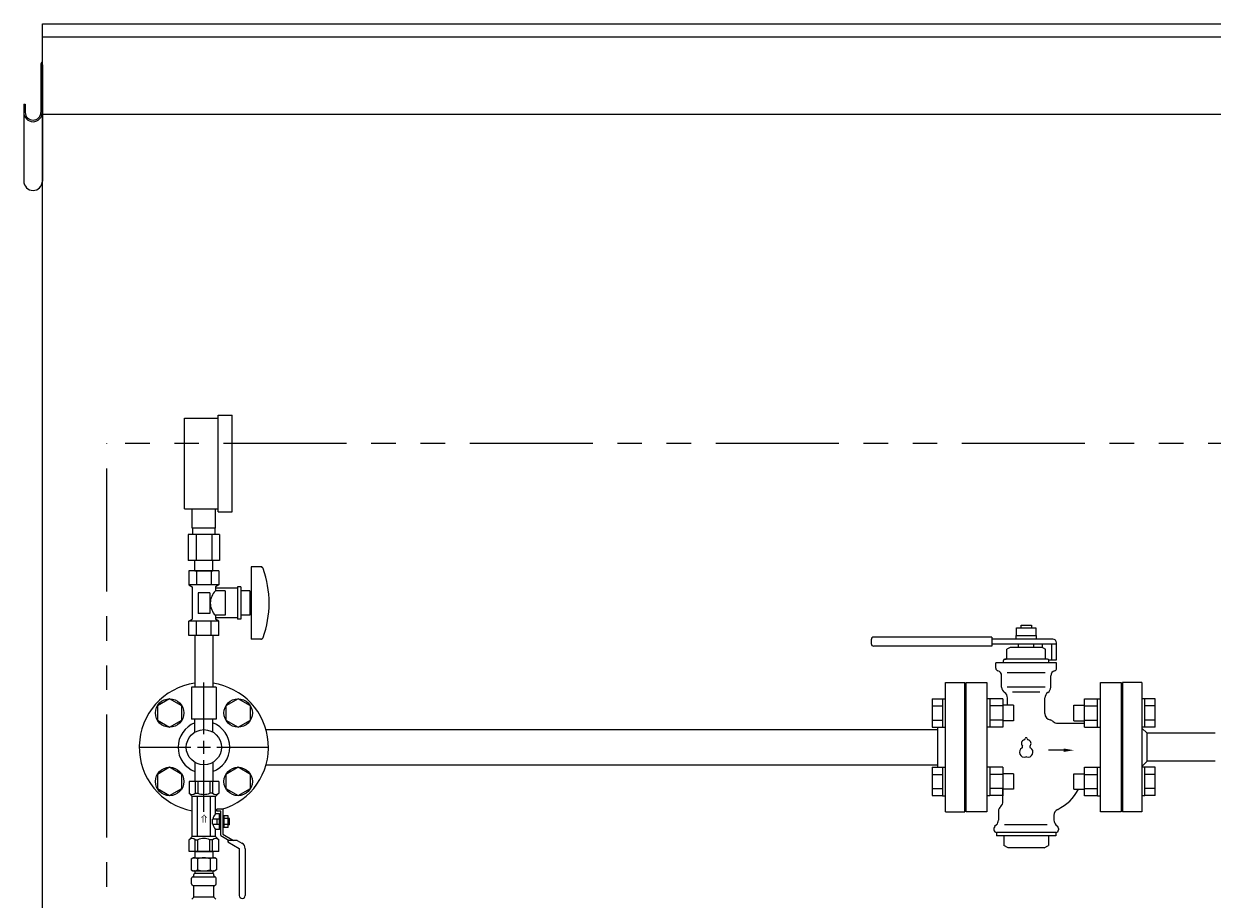
# Model space of a CAD drawing. Units: millimetres. Extents: x 7320 to 16615, y 7374 to 12483.
# Drawn here: x 14290 to 15210, y 8856 to 9534 of the extents above; entities that cross this region are included whole.
import ezdxf

# ---------------------------------------------------------------- set-up
doc = ezdxf.new("R2010")
doc.units = ezdxf.units.MM
doc.linetypes.add('PHANTOM', pattern=[63.5, 31.75, -6.35, 6.35, -6.35, 6.35, -6.35])
doc.linetypes.add('実線', pattern=[0])
for name, color, linetype in [('0002_1_01', 7, 'Continuous'), ('1', 7, 'Continuous'), ('HI_VB', 7, 'Continuous'), ('Layer0002', 7, 'Continuous'), ('ガス管', 7, 'Continuous')]:
    doc.layers.add(name, color=color, linetype=linetype)
doc.styles.add('MtXpl__', font='txt')

msp = doc.modelspace()

# ---------------------------------------------------------------- linework, layer by layer
at = {"color": 7, "linetype": 'Continuous', "lineweight": 25}
for p, q in [((14304.71, 9533.87), (15304.71, 9533.87)), ((14304.71, 7379.87), (14304.71, 9533.87)), ((14304.71, 9523.87), (16304.71, 9523.87)), ((14304.71, 9463.87), (15304.71, 9463.87))]:
    msp.add_line(p, q, dxfattribs=at)
at = {"color": 7, "linetype": 'PHANTOM', "lineweight": 9, "ltscale": 3}
for p in [(14354.71, 7379.87), (16254.71, 9208.87)]:
    msp.add_line(p, (14354.71, 9208.87), dxfattribs=at)
at = {"layer": '0002_1_01', "color": 7, "linetype": 'Continuous', "lineweight": 9}
for p, q in [((15155.71, 9023.87), (15140.71, 9023.87)), ((15140.71, 9023.87), (15140.71, 8923.87)), ((15155.71, 9023.87), (15155.71, 8923.87)), ((15140.71, 9002.87), (15139.71, 9002.87)), ((15139.71, 9002.87), (15139.71, 8944.87)), ((15155.71, 8988.72), (15159.71, 8984.72)), ((15159.71, 8963.02), (15159.71, 8984.72)), ((15212.48, 8984.72), (15159.71, 8984.72)), ((15155.71, 8959.02), (15159.71, 8963.02)), ((15212.48, 8963.02), (15159.71, 8963.02)), ((15140.71, 8944.87), (15139.71, 8944.87)), ((15155.71, 8923.87), (15140.71, 8923.87))]:
    msp.add_line(p, q, dxfattribs=at)
at = {"layer": '1', "color": 3, "linetype": 'Continuous', "lineweight": 9}
for p, q in [((15003.71, 9023.87), (15018.71, 9023.87)), ((15003.71, 8923.87), (15003.71, 9023.87)), ((15018.71, 8923.87), (15018.71, 9023.87)), ((15018.71, 9002.87), (15019.71, 9002.87)), ((15019.71, 8944.87), (15019.71, 9002.87)), ((15139.71, 9002.87), (15139.71, 8944.87)), ((14477.82, 8987.47), (14997.71, 8987.47)), ((14477.82, 8960.27), (14997.71, 8960.27)), ((15018.71, 8944.87), (15019.71, 8944.87)), ((15003.71, 8923.87), (15018.71, 8923.87))]:
    msp.add_line(p, q, dxfattribs=at)
at = {"layer": 'HI_VB', "color": 3, "linetype": 'Continuous', "lineweight": 9}
for p, q in [((15058.71, 9066.32), (15073.71, 9066.32)), ((15058.71, 9060.32), (15058.71, 9066.32)), ((15062.21, 9068.37), (15070.21, 9068.37)), ((15062.21, 9066.32), (15062.21, 9068.37)), ((15070.21, 9068.37), (15070.21, 9066.32)), ((15073.71, 9066.32), (15073.71, 9060.32)), ((14946.21, 9057.12), (14946.21, 9054.12)), ((15039.71, 9059.12), (14948.21, 9059.12)), ((15039.71, 9052.12), (14948.21, 9052.12)), ((15039.71, 9059.12), (15039.71, 9052.12)), ((15086.71, 9057.62), (15039.71, 9057.62)), ((15089.71, 9053.62), (15039.71, 9053.62)), ((15058.51, 9060.32), (15073.91, 9060.32)), ((15058.51, 9057.62), (15058.51, 9060.32)), ((15072.21, 9053.62), (15060.21, 9053.62)), ((15060.21, 9051.12), (15060.21, 9053.62)), ((15072.21, 9051.12), (15072.21, 9053.62)), ((15073.91, 9060.32), (15073.91, 9057.62)), ((15078.53, 9053.62), (15078.53, 9051.12)), ((15085.71, 9053.62), (15085.71, 9041.62)), ((15089.71, 9041.62), (15089.71, 9054.62)), ((15053.71, 9051.12), (15051.21, 9049.68)), ((15051.21, 9042.62), (15051.21, 9049.68)), ((15078.71, 9051.12), (15053.71, 9051.12)), ((15078.71, 9051.12), (15081.21, 9049.68)), ((15081.21, 9042.62), (15081.21, 9049.68)), ((15042.71, 9035.04), (15042.71, 9039.12)), ((15089.71, 9039.12), (15042.71, 9039.12)), ((15048.71, 9039.12), (15048.71, 9041.12)), ((15049.71, 9042.12), (15050.71, 9042.12)), ((15082.71, 9042.12), (15049.71, 9042.12)), ((15082.71, 9042.12), (15081.71, 9042.12)), ((15083.57, 9041.62), (15089.71, 9041.62)), ((15083.71, 9039.12), (15083.71, 9041.12)), ((15089.71, 9035.04), (15089.71, 9039.12)), ((15047.21, 9020.37), (15047.21, 9029.23)), ((15085.21, 9020.37), (15085.21, 9029.23)), ((15051.71, 9006.39), (15051.71, 9012.02)), ((15080.71, 8999.87), (15080.71, 9012.02)), ((15090.54, 8992.37), (15111.41, 8992.37)), ((15048.21, 8931.87), (15048.21, 8941.35)), ((15044.71, 8924.27), (15044.71, 8917.44)), ((15043.24, 8913.9), (15041.79, 8912.45)), ((15087.71, 8921.26), (15087.71, 8917.44)), ((15089.17, 8913.9), (15090.62, 8912.45)), ((15041.21, 8911.04), (15041.21, 8909.87)), ((15043.21, 8907.87), (15043.21, 8905.37)), ((15089.21, 8907.87), (15043.21, 8907.87)), ((15089.21, 8905.37), (15043.21, 8905.37)), ((15048.89, 8905.37), (15048.89, 8897.79)), ((15083.53, 8905.37), (15083.53, 8897.79)), ((15089.21, 8907.87), (15089.21, 8905.37)), ((15091.21, 8911.04), (15091.21, 8909.87)), ((15052.21, 8895.87), (15048.89, 8897.79)), ((15080.21, 8895.87), (15052.21, 8895.87)), ((15080.21, 8895.87), (15083.53, 8897.79))]:
    msp.add_line(p, q, dxfattribs=at)
at = {"layer": 'HI_VB', "color": 3, "lineweight": 9}
for p, q in [((15081, 9031.49), (15051.42, 9031.49)), ((15019.71, 8923.87), (15019.71, 9023.87)), ((15019.71, 9023.87), (15035.71, 9023.87)), ((15035.71, 9023.87), (15035.71, 8923.87)), ((15081, 9020.37), (15051.42, 9020.37)), ((15076.73, 9016.54), (15055.68, 9016.54)), ((15123.71, 8923.87), (15123.71, 9023.87)), ((15123.71, 9023.87), (15139.71, 9023.87)), ((15139.71, 9023.87), (15139.71, 8923.87)), ((15035.71, 8923.87), (15019.71, 8923.87)), ((15139.71, 8923.87), (15123.71, 8923.87)), ((15082.5, 8913.9), (15049.39, 8913.9))]:
    msp.add_line(p, q, dxfattribs=at)
at = {"layer": 'HI_VB', "color": 3, "linetype": 'ByBlock', "lineweight": -2}
msp.add_line((15095.21, 8971.55), (15083.4, 8971.55), dxfattribs=at)
at = {"layer": 'HI_VB', "color": 3, "linetype": 'Continuous', "lineweight": 9}
for centre, radius, start, end in [((14948.21, 9057.12), 2, 90, 180), ((14948.21, 9054.12), 2, 180, 270), ((15086.71, 9054.62), 3, 0, 90), ((15050.71, 9042.62), 0.5, 270, 0), ((15081.71, 9042.62), 0.5, 180, 270), ((15044.71, 9035.04), 2, 180.00002, 255.52244), ((15049.71, 9041.12), 1, 90, 180), ((15082.71, 9041.12), 1, 0, 90), ((15087.71, 9035.04), 2, 284.47756, 359.99998), ((15043.21, 9029.23), 4, 0, 75.52249), ((15089.21, 9029.23), 4, 104.47751, 180), ((15052.21, 9020.37), 5, 180, 236.63299), ((15046.71, 9012.02), 5, 0, 56.63299), ((15085.71, 9012.02), 5, 123.36701, 180), ((15080.21, 9020.37), 5, 303.36701, 0), ((15085.71, 8999.87), 5, 180, 258.46304), ((15083.71, 8990.07), 5, 46.86931, 78.46298), ((15090.54, 8997.37), 5, 226.86935, 269.99998), ((15075.51, 8957.37), 35, 295.46561, 332.76672), ((15049.71, 8924.27), 5, 130.5416, 180), ((15043.21, 8931.87), 5, 310.5416, 0), ((15092.71, 8921.26), 5, 115.4656, 180), ((15039.71, 8917.44), 5, 315, 0), ((15092.71, 8917.44), 5, 180, 225), ((15043.21, 8911.04), 2, 135, 180), ((15043.21, 8909.87), 2, 180, 270), ((15089.21, 8909.87), 2, 270, 0), ((15089.21, 8911.04), 2, 0, 45)]:
    msp.add_arc(centre, radius, start, end, dxfattribs=at)
at = {"layer": 'HI_VB', "color": 3, "lineweight": 9}
for centre, radius, start, end in [((15065.46, 8976.74), 3, 103.33315, 222.22076), ((15064.56, 8980.54), 0.9, 283.33315, 358.44144), ((15066.21, 8980.49), 0.75, 1.55856, 178.44144), ((15067.86, 8980.54), 0.9, 181.55856, 256.66685), ((15066.96, 8976.74), 3, 317.77924, 76.66685), ((15064.71, 8969.99), 3.75, 117.37585, 288.81906), ((15062.57, 8974.12), 0.9, 297.37585, 42.22076), ((15067.71, 8969.99), 3.75, 251.18094, 62.62415), ((15069.84, 8974.12), 0.9, 137.77924, 242.62415), ((15066.21, 8965.59), 0.9, 71.18094, 108.81906)]:
    msp.add_arc(centre, radius, start, end, dxfattribs=at)
at = {"layer": 'HI_VB', "color": 3, "lineweight": 35}
msp.add_solid([(15095.21, 8970.22), (15103.21, 8971.55), (15095.21, 8972.88)], dxfattribs=at)
at = {"layer": 'Layer0002', "color": 7, "linetype": 'Continuous', "lineweight": 25}
for p, q in [((14303.51, 9502.17), (14303.51, 9465.27)), ((14304.71, 9502.17), (14304.71, 9412.08)), ((14290.31, 9471.54), (14291.51, 9471.54)), ((14290.31, 9471.54), (14290.31, 9412.08)), ((14291.51, 9471.54), (14291.51, 9465.27))]:
    msp.add_line(p, q, dxfattribs=at)
for centre, radius, start, end in [((14306.41, 9502.17), 2.9, 125.8883, 180), ((14297.51, 9465.27), 7.2, 180, 0), ((14297.51, 9465.27), 6, 180, 0), ((14297.51, 9412.08), 7.2, 180, 0)]:
    msp.add_arc(centre, radius, start, end, dxfattribs=at)
at = {"layer": 'ガス管', "color": 6, "linetype": '実線', "lineweight": 9, "ltscale": 0.001}
for p, q in [((14414.71, 9228.47), (14440.71, 9228.47)), ((14414.71, 9158.47), (14414.71, 9228.47)), ((14440.71, 9230.97), (14451.71, 9230.97)), ((14440.71, 9155.97), (14440.71, 9230.97)), ((14451.71, 9155.97), (14451.71, 9230.97)), ((14414.71, 9158.47), (14440.71, 9158.47)), ((14420.71, 9143.47), (14420.71, 9158.47)), ((14438.71, 9143.47), (14438.71, 9158.47)), ((14440.71, 9155.97), (14451.71, 9155.97)), ((14441.83, 9138.47), (14417.58, 9138.47)), ((14417.58, 9138.47), (14417.58, 9118.47)), ((14438.71, 9143.47), (14420.71, 9143.47)), ((14421.06, 9138.47), (14421.06, 9143.47)), ((14423.64, 9138.47), (14423.64, 9118.47)), ((14435.77, 9138.47), (14435.77, 9118.47)), ((14438.36, 9138.47), (14438.36, 9143.47)), ((14441.83, 9138.47), (14441.83, 9118.47)), ((14441.83, 9118.47), (14417.58, 9118.47)), ((14422.81, 9110.47), (14422.81, 9118.47)), ((14436.61, 9110.47), (14436.61, 9118.47)), ((14441.25, 9110.47), (14418.16, 9110.47)), ((14418.16, 9110.47), (14418.16, 9099.47)), ((14422.81, 9110.47), (14436.61, 9110.47)), ((14423.93, 9110.47), (14423.93, 9099.47)), ((14435.48, 9110.47), (14435.48, 9099.47)), ((14441.25, 9110.47), (14441.25, 9099.47)), ((14466.21, 9113.47), (14466.21, 9057.47)), ((14474.8, 9113.47), (14466.21, 9113.47)), ((14441.25, 9099.47), (14418.16, 9099.47)), ((14418.16, 9099.47), (14420.71, 9098)), ((14420.71, 9098), (14420.71, 9072.94)), ((14441.25, 9099.47), (14438.71, 9098)), ((14438.71, 9098), (14438.71, 9094.97)), ((14455.71, 9097.97), (14455.71, 9072.97)), ((14458.21, 9097.97), (14455.71, 9097.97)), ((14458.21, 9097.97), (14458.21, 9072.97)), ((14434.21, 9093.47), (14425.21, 9093.47)), ((14425.21, 9093.47), (14425.21, 9077.47)), ((14434.21, 9093.47), (14434.21, 9077.47)), ((14455.71, 9096.97), (14438.71, 9096.97)), ((14446.21, 9094.97), (14438.71, 9094.97)), ((14446.21, 9094.97), (14446.21, 9075.97)), ((14465.21, 9094.97), (14458.21, 9094.97)), ((14465.21, 9094.97), (14465.21, 9075.97)), ((14466.21, 9089.47), (14465.21, 9089.47)), ((14466.21, 9081.47), (14465.21, 9081.47)), ((14418.16, 9071.47), (14420.71, 9072.94)), ((14441.25, 9071.47), (14418.16, 9071.47)), ((14418.16, 9060.47), (14418.16, 9071.47)), ((14423.93, 9060.47), (14423.93, 9071.47)), ((14434.21, 9077.47), (14425.21, 9077.47)), ((14435.48, 9060.47), (14435.48, 9071.47)), ((14438.71, 9075.97), (14438.71, 9072.94)), ((14446.21, 9075.97), (14438.71, 9075.97)), ((14455.71, 9073.97), (14438.71, 9073.97)), ((14441.25, 9071.47), (14438.71, 9072.94)), ((14441.25, 9060.47), (14441.25, 9071.47)), ((14458.21, 9072.97), (14455.71, 9072.97)), ((14465.21, 9075.97), (14458.21, 9075.97)), ((14441.25, 9060.47), (14418.16, 9060.47)), ((14422.81, 9060.47), (14422.81, 9020.47)), ((14436.61, 9060.47), (14436.61, 9020.47)), ((14474.8, 9057.47), (14466.21, 9057.47)), ((14439.21, 9020.47), (14420.21, 9020.47)), ((14420.21, 9020.47), (14420.21, 8995.47)), ((14439.21, 9020.47), (14439.21, 8995.47)), ((14439.21, 8995.47), (14420.21, 8995.47))]:
    msp.add_line(p, q, dxfattribs=at)
at = {"layer": 'ガス管', "color": 3, "linetype": '実線', "lineweight": 9, "ltscale": 0.001}
for p, q in [((14429.71, 8983.87), (14429.71, 9023.99)), ((14403.19, 9011.36), (14393.69, 9005.87)), ((14393.69, 9005.87), (14393.69, 8994.9)), ((14412.69, 9005.87), (14403.19, 9011.36)), ((14412.69, 8994.9), (14412.69, 9005.87)), ((14456.22, 9011.36), (14446.72, 9005.87)), ((14446.72, 9005.87), (14446.72, 8994.9)), ((14465.72, 9005.87), (14456.22, 9011.36)), ((14465.72, 8994.9), (14465.72, 9005.87)), ((14993.41, 9011.36), (14993.41, 8989.42)), ((14993.41, 9011.36), (15001.41, 9011.36)), ((14993.41, 9005.87), (15001.41, 9005.87)), ((15001.41, 9011.39), (15001.41, 8989.39)), ((15001.41, 9011.39), (15003.71, 9011.39)), ((15003.71, 8989.39), (15003.71, 9011.39)), ((15038.01, 9011.39), (15035.71, 9011.39)), ((15038.01, 9011.39), (15038.01, 8989.39)), ((15048.01, 9011.36), (15038.01, 9011.36)), ((15048.01, 9005.87), (15038.01, 9005.87)), ((15048.01, 9011.39), (15048.01, 8989.39)), ((15056.41, 9006.39), (15048.01, 9006.39)), ((15056.41, 9006.39), (15056.41, 8994.39)), ((15103.01, 8994.39), (15103.01, 9006.39)), ((15103.01, 9006.39), (15111.41, 9006.39)), ((15111.41, 8989.39), (15111.41, 9011.39)), ((15111.41, 9011.36), (15121.41, 9011.36)), ((15111.41, 9005.87), (15121.41, 9005.87)), ((15121.41, 8989.39), (15121.41, 9011.39)), ((15121.41, 9011.39), (15123.71, 9011.39)), ((15158.01, 9011.39), (15155.71, 9011.39)), ((15155.71, 9011.39), (15155.71, 8989.39)), ((15158.01, 8989.39), (15158.01, 9011.39)), ((15166.01, 9011.36), (15158.01, 9011.36)), ((15166.01, 9005.87), (15158.01, 9005.87)), ((15166.01, 8989.42), (15166.01, 9011.36)), ((14393.69, 8994.9), (14403.19, 8989.42)), ((14403.19, 8989.42), (14412.69, 8994.9)), ((14422.81, 8985.59), (14422.81, 8995.47)), ((14436.61, 8985.59), (14436.61, 8995.47)), ((14446.72, 8994.9), (14456.22, 8989.42)), ((14456.22, 8989.42), (14465.72, 8994.9)), ((14993.41, 8994.9), (15001.41, 8994.9)), ((14993.41, 8989.42), (15001.41, 8989.42)), ((14997.71, 8958.32), (14997.71, 8989.42)), ((15001.41, 8989.39), (15003.71, 8989.39)), ((15038.01, 8989.39), (15035.71, 8989.39)), ((15048.01, 8994.9), (15038.01, 8994.9)), ((15048.01, 8989.42), (15038.01, 8989.42)), ((15056.41, 8994.39), (15048.01, 8994.39)), ((15103.01, 8994.39), (15111.41, 8994.39)), ((15111.41, 8994.9), (15121.41, 8994.9)), ((15111.41, 8989.42), (15121.41, 8989.42)), ((15121.41, 8989.39), (15123.71, 8989.39)), ((15158.01, 8989.39), (15155.71, 8989.39)), ((15166.01, 8994.9), (15158.01, 8994.9)), ((15166.01, 8989.42), (15158.01, 8989.42)), ((14379.59, 8973.87), (14419.71, 8973.87)), ((14439.71, 8973.87), (14479.83, 8973.87)), ((14422.81, 8962.15), (14422.81, 8947.27)), ((14429.71, 8923.75), (14429.71, 8963.87)), ((14436.61, 8962.15), (14436.61, 8947.27)), ((14403.19, 8958.32), (14393.69, 8952.84)), ((14393.69, 8952.84), (14393.69, 8941.87)), ((14412.69, 8952.84), (14403.19, 8958.32)), ((14412.69, 8941.87), (14412.69, 8952.84)), ((14456.22, 8958.32), (14446.72, 8952.84)), ((14446.72, 8952.84), (14446.72, 8941.87)), ((14465.72, 8952.84), (14456.22, 8958.32)), ((14465.72, 8941.87), (14465.72, 8952.84)), ((14993.41, 8958.32), (14993.41, 8936.38)), ((14993.41, 8958.32), (15001.41, 8958.32)), ((14993.41, 8952.84), (15001.41, 8952.84)), ((15001.41, 8958.35), (15001.41, 8936.35)), ((15001.41, 8958.35), (15003.71, 8958.35)), ((15003.71, 8936.35), (15003.71, 8958.35)), ((15038.01, 8958.35), (15035.71, 8958.35)), ((15038.01, 8958.35), (15038.01, 8936.35)), ((15048.01, 8958.32), (15038.01, 8958.32)), ((15048.01, 8952.84), (15038.01, 8952.84)), ((15048.01, 8958.35), (15048.01, 8936.35)), ((15056.41, 8953.35), (15048.01, 8953.35)), ((15056.41, 8953.35), (15056.41, 8941.35)), ((15103.01, 8941.35), (15103.01, 8953.35)), ((15103.01, 8953.35), (15111.41, 8953.35)), ((15111.41, 8936.35), (15111.41, 8958.35)), ((15111.41, 8958.32), (15121.41, 8958.32)), ((15111.41, 8952.84), (15121.41, 8952.84)), ((15121.41, 8936.35), (15121.41, 8958.35)), ((15121.41, 8958.35), (15123.71, 8958.35)), ((15158.01, 8958.35), (15155.71, 8958.35)), ((15155.71, 8958.35), (15155.71, 8936.35)), ((15158.01, 8936.35), (15158.01, 8958.35)), ((15166.01, 8958.32), (15158.01, 8958.32)), ((15166.01, 8952.84), (15158.01, 8952.84)), ((15166.01, 8936.38), (15166.01, 8958.32)), ((14393.69, 8941.87), (14403.19, 8936.38)), ((14403.19, 8936.38), (14412.69, 8941.87)), ((14441.21, 8947.27), (14418.21, 8947.27)), ((14418.21, 8947.27), (14418.21, 8938.27)), ((14422.96, 8947.27), (14422.96, 8938.27)), ((14425.02, 8947.27), (14425.02, 8938.27)), ((14434.4, 8947.27), (14434.4, 8938.27)), ((14436.45, 8947.27), (14436.45, 8938.27)), ((14441.21, 8947.27), (14441.21, 8938.27)), ((14446.72, 8941.87), (14456.22, 8936.38)), ((14456.22, 8936.38), (14465.72, 8941.87)), ((14993.41, 8941.87), (15001.41, 8941.87)), ((15048.01, 8941.87), (15038.01, 8941.87)), ((15056.41, 8941.35), (15048.01, 8941.35)), ((15103.01, 8941.35), (15111.41, 8941.35)), ((15111.41, 8941.87), (15121.41, 8941.87)), ((15166.01, 8941.87), (15158.01, 8941.87)), ((14418.21, 8938.27), (14420.71, 8935.77)), ((14420.71, 8904.77), (14420.71, 8935.77)), ((14438.71, 8935.77), (14420.71, 8935.77)), ((14422.96, 8938.27), (14425.02, 8938.27)), ((14424.71, 8904.77), (14424.71, 8935.77)), ((14436.45, 8938.27), (14434.4, 8938.27)), ((14434.71, 8904.77), (14434.71, 8935.77)), ((14441.21, 8938.27), (14438.71, 8935.77)), ((14438.71, 8922.27), (14438.71, 8935.77)), ((14993.41, 8936.38), (15001.41, 8936.38)), ((15001.41, 8936.35), (15003.71, 8936.35)), ((15038.01, 8936.35), (15035.71, 8936.35)), ((15048.01, 8936.38), (15038.01, 8936.38)), ((15111.41, 8936.38), (15121.41, 8936.38)), ((15121.41, 8936.35), (15123.71, 8936.35)), ((15158.01, 8936.35), (15155.71, 8936.35)), ((15166.01, 8936.38), (15158.01, 8936.38)), ((14444.31, 8925.87), (14439.71, 8925.87)), ((14439.71, 8924.27), (14439.71, 8925.87)), ((14442.71, 8924.27), (14439.71, 8924.27)), ((14442.71, 8905.61), (14442.71, 8924.27)), ((14444.31, 8925.87), (14444.31, 8906.54)), ((14436.4, 8914.27), (14436.4, 8918.27)), ((14441.71, 8918.27), (14436.4, 8918.27)), ((14436.4, 8914.27), (14441.71, 8914.27)), ((14441.71, 8922.27), (14438.71, 8922.27)), ((14439.9, 8914.27), (14439.9, 8918.27)), ((14441.71, 8914.77), (14441.71, 8922.27)), ((14442.71, 8922.04), (14441.71, 8922.04)), ((14441.71, 8910.27), (14441.71, 8914.77)), ((14448.51, 8920.89), (14444.31, 8920.89)), ((14445.31, 8911.65), (14445.31, 8920.89)), ((14448.51, 8918.58), (14445.31, 8918.58)), ((14448.51, 8913.96), (14445.31, 8913.96)), ((14448.51, 8911.65), (14448.51, 8920.89)), ((14449.51, 8918.67), (14448.51, 8918.67)), ((14449.51, 8913.87), (14448.51, 8913.87)), ((14449.51, 8913.87), (14449.51, 8918.67)), ((14418.21, 8902.27), (14420.71, 8904.77)), ((14438.71, 8904.77), (14420.71, 8904.77)), ((14438.71, 8904.77), (14438.71, 8910.27)), ((14441.71, 8910.27), (14438.71, 8910.27)), ((14441.21, 8902.27), (14438.71, 8904.77)), ((14442.71, 8910.5), (14441.71, 8910.5)), ((14442.71, 8905.61), (14449.37, 8901.77)), ((14448.51, 8911.65), (14444.31, 8911.65)), ((14444.31, 8906.54), (14452.57, 8901.77)), ((14418.21, 8893.27), (14418.21, 8902.27)), ((14422.96, 8893.27), (14422.96, 8902.27)), ((14422.96, 8902.27), (14425.02, 8902.27)), ((14425.02, 8893.27), (14425.02, 8902.27)), ((14434.4, 8893.27), (14434.4, 8902.27)), ((14436.45, 8902.27), (14434.4, 8902.27)), ((14436.45, 8893.27), (14436.45, 8902.27)), ((14441.21, 8893.27), (14441.21, 8902.27)), ((14448.31, 8901.77), (14448.31, 8900.65)), ((14455.57, 8901.77), (14448.31, 8901.77)), ((14448.31, 8900.65), (14457.11, 8895.57)), ((14455.57, 8901.77), (14459.21, 8899.67)), ((14457.11, 8895.57), (14457.11, 8859.07)), ((14461.71, 8895.34), (14461.71, 8859.07)), ((14441.21, 8893.27), (14418.21, 8893.27)), ((14419.87, 8887.51), (14421.18, 8888.27)), ((14419.87, 8887.51), (14419.87, 8879.03)), ((14421.18, 8888.27), (14438.18, 8888.27)), ((14421.18, 8888.27), (14438.18, 8888.27)), ((14422.81, 8893.27), (14436.61, 8893.27)), ((14422.81, 8893.27), (14436.61, 8893.27)), ((14422.81, 8893.27), (14422.81, 8888.27)), ((14424.77, 8887.51), (14424.77, 8879.03)), ((14434.59, 8887.51), (14434.59, 8879.03)), ((14436.61, 8893.27), (14436.61, 8888.27)), ((14439.5, 8887.51), (14438.18, 8888.27)), ((14439.5, 8887.51), (14439.5, 8879.03)), ((14419.87, 8879.03), (14421.18, 8878.27)), ((14421.18, 8878.27), (14438.18, 8878.27)), ((14422.68, 8877.77), (14422.68, 8876.27)), ((14436.68, 8877.77), (14436.68, 8876.27)), ((14439.5, 8879.03), (14438.18, 8878.27)), ((14420.13, 8868.03), (14420.13, 8872.51)), ((14420.87, 8873.47), (14421.24, 8873.57)), ((14421.24, 8873.57), (14438.12, 8873.57)), ((14421.98, 8874.54), (14421.98, 8875.27)), ((14422.68, 8876.27), (14436.68, 8876.27)), ((14422.98, 8876.27), (14429.68, 8876.27)), ((14437.38, 8874.54), (14437.38, 8875.27)), ((14438.49, 8873.47), (14438.12, 8873.57)), ((14439.23, 8868.03), (14439.23, 8872.51)), ((14420.87, 8867.07), (14421.24, 8866.97)), ((14421.24, 8866.97), (14438.12, 8866.97)), ((14421.98, 8858.18), (14421.98, 8866)), ((14437.38, 8858.18), (14437.38, 8866)), ((14438.49, 8867.07), (14438.12, 8866.97)), ((14420.42, 8856.21), (14421.69, 8857.48)), ((14421.98, 8858.18), (14437.38, 8858.18)), ((14438.94, 8856.21), (14437.67, 8857.48))]:
    msp.add_line(p, q, dxfattribs=at)
at = {"layer": 'ガス管', "color": 3, "linetype": 'Continuous', "lineweight": 9, "ltscale": 0.001}
for p, q in [((14429.71, 8968.87), (14429.71, 8978.87)), ((14424.71, 8973.87), (14434.71, 8973.87))]:
    msp.add_line(p, q, dxfattribs=at)
at = {"layer": 'ガス管', "color": 3, "linetype": '実線', "lineweight": 9, "ltscale": 0.001}
for centre, radius in [((14403.19, 9000.39), 11), ((14456.22, 9000.39), 11), ((14429.71, 8973.87), 13.6), ((14403.19, 8947.35), 11), ((14456.22, 8947.35), 11)]:
    msp.add_circle(centre, radius, dxfattribs=at)
at = {"layer": 'ガス管', "color": 6, "linetype": '実線', "lineweight": 9, "ltscale": 0.001}
for centre, radius, start, end in [((14473.8, 9111.47), 2, 19.24031, 90), ((14399.31, 9085.47), 80.9, 340.75969, 19.24031), ((14447.96, 9085.47), 13.26, 134.2361, 225.7639), ((14473.8, 9059.47), 2, 270, 340.75969)]:
    msp.add_arc(centre, radius, start, end, dxfattribs=at)
at = {"layer": 'ガス管', "color": 3, "linetype": '実線', "lineweight": 9, "ltscale": 0.001}
for centre, radius, start, end in [((14429.71, 8973.87), 50, 97.93213, 259.63024), ((14429.71, 8973.87), 50, 286.2602, 82.06787), ((14429.71, 8973.87), 20, 110.1818, 249.8182), ((14429.71, 8973.87), 20, 290.1818, 69.8182), ((14420.58, 8941.03), 3.64, 229.24334, 310.75666), ((14429.71, 8950.29), 12.9, 248.68659, 291.31341), ((14438.83, 8941.03), 3.64, 229.24334, 310.75666), ((14445.37, 8916.27), 8.97, 137.9963, 167.1112), ((14445.37, 8916.27), 8.97, 192.8888, 222.0037), ((14420.58, 8899.51), 3.64, 49.24334, 130.75666), ((14429.71, 8890.25), 12.9, 68.68659, 111.31341), ((14438.83, 8899.51), 3.64, 49.24334, 130.75666), ((14456.71, 8895.34), 5, 0, 60), ((14422.32, 8883.92), 4.34, 55.61575, 115.61576), ((14429.68, 8872.03), 16.24, 90.00001, 107.58796), ((14429.68, 8872.03), 16.24, 72.41204, 89.99999), ((14437.04, 8883.92), 4.34, 64.38424, 124.38425), ((14422.32, 8882.61), 4.34, 244.38424, 304.38425), ((14422.18, 8877.77), 0.5, 360, 90), ((14429.68, 8894.51), 16.24, 252.41204, 269.99999), ((14429.68, 8894.51), 16.24, 270.00001, 287.58796), ((14437.04, 8882.61), 4.34, 235.61575, 295.61576), ((14437.18, 8877.77), 0.5, 90, 180), ((14421.13, 8872.51), 1, 105.00001, 180), ((14421.13, 8868.03), 1, 180, 254.99999), ((14420.98, 8874.54), 1, 285.00001, 360), ((14422.98, 8875.27), 1, 89.99999, 180), ((14422.02, 8874.58), 0.612, 89.99999, 90.16865), ((14436.38, 8875.27), 1, 360, 90.00001), ((14438.38, 8874.54), 1, 180, 254.99999), ((14438.23, 8872.51), 1, 360, 74.99999), ((14438.23, 8868.03), 1, 285.00001, 360), ((14420.98, 8866), 1, 360, 74.99999), ((14438.38, 8866), 1, 105.00001, 180), ((14459.41, 8859.07), 2.3, 180, 0), ((14420.98, 8858.18), 1, 315, 360), ((14438.38, 8858.18), 1, 180, 225)]:
    msp.add_arc(centre, radius, start, end, dxfattribs=at)

# ---------------------------------------------------------------- texts
at = {"layer": 'ガス管', "color": 3, "linetype": '実線', "lineweight": 9, "extrusion": (0, 0, -1), "style": 'MtXpl__'}
msp.add_text('⇒', height=5, rotation=90, dxfattribs=at).set_placement((-14427.33, 8915.24))

doc.saveas('drawing.dxf')
